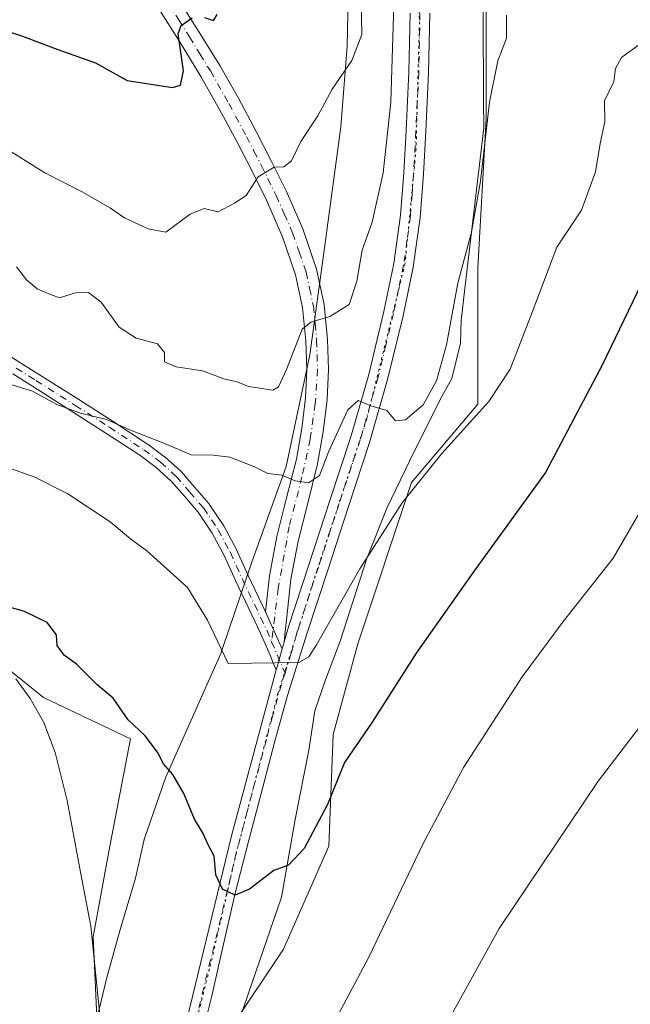
# Model space of a CAD drawing. Units: metres. Extents: x 597247 to 600716, y 4726802 to 4729164.
# Drawn here: x 597907 to 598023, y 4728638 to 4728826 of the extents above; entities that cross this region are included whole.
import ezdxf

# ---------------------------------------------------------------- set-up
doc = ezdxf.new("R2010")
doc.units = ezdxf.units.M
doc.header["$MEASUREMENT"] = 0
doc.linetypes.add('DGN Style 4', pattern=[2.6384748266838614, 1.318413404963828, -0.6592067024819142, 0.001648016756204785, -0.6592067024819142])
doc.linetypes.add('DGN Style 5', pattern=[1.1536117293433497, 0.4944050268614355, -0.6592067024819142])
for name, color, linetype, lineweight in [('Camino Cxs', 7, 'Continuous', 0), ('Camino eje', 30, 'DGN Style 4', 13), ('Cultivos herbáceos CxS', 92, 'Continuous', 0), ('Curva de nivel maestra', 30, 'Continuous', 30), ('Curva de nivel normal', 30, 'Continuous', 0), ('Pastizal CxS', 92, 'Continuous', 0), ('Pista no pavimentada Cxs', 111, 'Continuous', 0), ('Pista no pavimentada eje', 91, 'DGN Style 4', 0), ('Vía pecuaria CxS', 92, 'Continuous', 13), ('Vía pecuaria eje', 92, 'DGN Style 5', 0)]:
    doc.layers.add(name, color=color, linetype=linetype, lineweight=lineweight)

# ---------------------------------------------------------------- blocks, each defined once
blk = doc.blocks.new('*U17')
at = {"layer": 'Cultivos herbáceos CxS', "color": 92, "linetype": 'Continuous', "lineweight": 0}
for points in [[(597778.8831000002, 4728735.568700001, 485.9925999999978), (597792.9852999998, 4728717.587900001, 487.7547999999952), (597798.9787, 4728713.003900001, 488.7955999999977), (597821.1902999999, 4728709.1261, 491.8147000000026), (597831.7675000001, 4728710.183300001, 492.5359999999928), (597840.5815000003, 4728716.882099999, 494.4360000000015), (597847.8176999995, 4728721.0823, 495.0175000000018), (597854.4798999997, 4728724.949300001, 496.5978999999934), (597873.7222999996, 4728713.002900001, 493.7213999999949), (597895.1052999999, 4728709.8211, 495.6287000000011), (597911.2695000004, 4728696.882300001, 495.536500000002), (597927.8252999998, 4728688.9981, 499.0149999999995), (597923.8833, 4728668.4999, 496.2158000000054), (597920.7295000004, 4728651.1555, 494.9128000000055), (597921.5176999997, 4728633.0219, 494.5611999999965)], [(597947.5345000001, 4728634.5985, 498.0032000000065), (597956.9959000006, 4728648.7895, 499.1193000000058), (597965.6683, 4728668.499299999, 499.8316999999952), (597966.4572999999, 4728689.7861, 502.1337000000058), (597971.1879000004, 4728707.1305, 503.5252000000037), (597981.4376999997, 4728737.8781, 507.4633000000031), (597994.0522999996, 4728752.8573, 506.8892000000051), (597994.0526999999, 4728778.874500001, 510.0945000000065), (597995.6299000002, 4728807.256899999, 511.3215999999957), (597995.6303000003, 4728830.8895, 511.215400000001), (597995.6305000001, 4728835.6393, 510.8892999999953), (597987.7483000001, 4728919.2095, 513.5387999999948), (598000.3503000002, 4728945.347300001, 510.9253000000026), (598020.2729000002, 4728947.2149, 507.5212999999931), (598045.1763000004, 4728940.988500001, 501.9657000000007), (598005.9052999998, 4728991.367900001, 513.9614000000003), (598002.0992999999, 4729004.222100001, 516.0114999999934), (597998.2934999998, 4729018.027899999, 518.6156999999948), (598008.2818999998, 4729018.683499999, 518.5786999999982), (598026.0824999996, 4729019.8519, 518.8123999999953)]]:
    blk.add_polyline3d(points, dxfattribs=at)

msp = doc.modelspace()

# ---------------------------------------------------------------- linework, layer by layer
at = {"layer": 'Camino Cxs', "color": 7, "linetype": 'Continuous', "lineweight": 0, "extrusion": (-0.02831483838935155, -0.1011377946106776, 0.9944694145262958), "elevation": -494679.2198986441, "flags": 128}
msp.add_lwpolyline([(-699027.9927248332, 4688802.248086925), (-699027.9927248331, 4688803.602029833)], dxfattribs=at)
at = {"layer": 'Camino Cxs', "color": 7, "linetype": 'Continuous', "lineweight": 0, "extrusion": (0.9588171839711425, -0.2757442555727815, 0.06807872825090966), "elevation": -730547.9288441259, "flags": 128}
msp.add_lwpolyline([(4709770.57906903, 50356.70529130171), (4709771.362963554, 50356.78658263027), (4709772.658095007, 50356.92099173706), (4709774.736557548, 50357.13889728838)], dxfattribs=at)
at = {"layer": 'Camino Cxs', "color": 7, "linetype": 'Continuous', "lineweight": 0}
for points in [[(597936.7600999996, 4728830.540100001, 525.9331999999995), (597940.8300999999, 4728824.0701, 525.030700000003), (597944.8501000004, 4728817.5101, 524.0504999999976), (597948.4101, 4728811.2401, 522.8234999999986), (597951.7801000001, 4728804.920100001, 521.7580000000017), (597954.6700999998, 4728799.3101, 520.577099999995), (597957.5000999998, 4728793.5701, 519.4668999999994), (597960.6901000004, 4728786.300100001, 518.3699000000051), (597963.3201000001, 4728778.630100001, 516.9342000000033), (597964.7701000003, 4728771.9101, 515.9749000000012), (597965.4001000002, 4728765.200099999, 514.8711000000039), (597965.5800999999, 4728759.4801, 513.8098000000027), (597965.3300999999, 4728753.7301, 512.8234999999986), (597964.6001000004, 4728747.590100001, 511.6012000000047), (597963.5201000003, 4728741.4901, 510.645399999994), (597961.6300999997, 4728733.940099999, 509.4159000000073), (597959.8000999996, 4728726.690099999, 508.219299999997), (597958.4301000005, 4728719.470100001, 507.1713000000018), (597957.6401000004, 4728712.2501, 506.2116999999998), (597957.3356999997, 4728709.467900001, 505.9021000000066), (597957.1123000003, 4728707.425899999, 505.6762000000017), (597956.7493000003, 4728706.1293, 505.5339999999997), (597956.0817, 4728707.696699999, 505.7188000000024), (597954.1036, 4728712.0568, 506.2186999999976), (597953.5744000003, 4728713.223300001, 506.3625999999931), (597954.3201000001, 4728720.0801, 507.266300000003), (597955.7500999998, 4728727.5801, 508.4190999999992), (597957.6101000002, 4728734.950099999, 509.6410999999935), (597959.4600999998, 4728742.350099999, 511.2249000000011), (597960.4901000002, 4728748.200099999, 512.6607999999978), (597961.1901000004, 4728754.0601, 513.842499999999), (597961.4301000005, 4728759.5001, 515.017399999997), (597961.2600999996, 4728764.940099999, 515.9291999999987), (597960.6601, 4728771.280099999, 517.1849999999977), (597959.3201000001, 4728777.520099999, 518.3506000000052), (597956.8201000001, 4728784.790100001, 518.4195000000036), (597953.7401000002, 4728791.8201, 519.6576999999961), (597950.9700999996, 4728797.440099999, 520.8990000000049), (597948.1001000004, 4728802.9901, 522.2293999999965), (597944.7701000003, 4728809.2401, 523.1566000000021), (597941.2701000003, 4728815.4101, 524.2842999999993), (597937.3101000005, 4728821.890100001, 525.2477999999974), (597933.2600999996, 4728828.3201, 526.0865999999951)], [(597936.7600999996, 4728830.540100001, 525.9331999999995), (597940.8300999999, 4728824.0701, 525.030700000003), (597944.8501000004, 4728817.5101, 524.0504999999976), (597948.4101, 4728811.2401, 522.8234999999986), (597951.7801000001, 4728804.920100001, 521.7580000000017), (597954.6700999998, 4728799.3101, 520.577099999995), (597957.5000999998, 4728793.5701, 519.4668999999994), (597960.6901000004, 4728786.300100001, 518.3699000000051), (597963.3201000001, 4728778.630100001, 516.9342000000033), (597964.7701000003, 4728771.9101, 515.9749000000012), (597965.4001000002, 4728765.200099999, 514.8711000000039), (597965.5800999999, 4728759.4801, 513.8098000000027), (597965.3300999999, 4728753.7301, 512.8234999999986), (597964.6001000004, 4728747.590100001, 511.6012000000047), (597963.5201000003, 4728741.4901, 510.645399999994), (597961.6300999997, 4728733.940099999, 509.4159000000073), (597959.8000999996, 4728726.690099999, 508.219299999997), (597958.4301000005, 4728719.470100001, 507.1713000000018), (597957.6401000004, 4728712.2501, 506.2116999999998), (597957.3356999997, 4728709.467900001, 505.9021000000066), (597957.1123000003, 4728707.425899999, 505.6762000000017)], [(597953.5744000003, 4728713.223300001, 506.3625999999931), (597954.3201000001, 4728720.0801, 507.266300000003), (597955.7500999998, 4728727.5801, 508.4190999999992), (597957.6101000002, 4728734.950099999, 509.6410999999935), (597959.4600999998, 4728742.350099999, 511.2249000000011), (597960.4901000002, 4728748.200099999, 512.6607999999978), (597961.1901000004, 4728754.0601, 513.842499999999), (597961.4301000005, 4728759.5001, 515.017399999997), (597961.2600999996, 4728764.940099999, 515.9291999999987), (597960.6601, 4728771.280099999, 517.1849999999977), (597959.3201000001, 4728777.520099999, 518.3506000000052), (597956.8201000001, 4728784.790100001, 518.4195000000036), (597953.7401000002, 4728791.8201, 519.6576999999961), (597950.9700999996, 4728797.440099999, 520.8990000000049), (597948.1001000004, 4728802.9901, 522.2293999999965), (597944.7701000003, 4728809.2401, 523.1566000000021), (597941.2701000003, 4728815.4101, 524.2842999999993), (597937.3101000005, 4728821.890100001, 525.2477999999974), (597933.2600999996, 4728828.3201, 526.0865999999951)], [(597902.9671, 4728763.215700001, 511.5510999999969), (597906.7518999996, 4728760.835899999, 511.1465999999928), (597910.5044999998, 4728758.4793, 510.9720999999991), (597917.9994999999, 4728753.7161, 512.3889999999956), (597924.5365000004, 4728749.526500001, 514.2249000000012), (597931.0815000003, 4728745.248299999, 512.6089999999967), (597931.1448999997, 4728745.204100001, 512.5700999999972), (597934.3448999999, 4728742.829100001, 510.3383000000031), (597934.4058999997, 4728742.781099999, 510.3041999999987), (597934.4448999995, 4728742.746900001, 510.2796999999992), (597937.4247000003, 4728740.036900001, 509.823000000004), (597937.5334999999, 4728739.9255, 509.8031999999948), (597940.0891000004, 4728736.969699999, 509.1260000000038), (597942.7555000001, 4728733.877499999, 508.805600000007), (597942.8450999996, 4728733.7589, 508.7920000000013), (597945.6299000002, 4728729.603900001, 508.3696000000054), (597945.6760999998, 4728729.530099999, 508.3610999999946), (597945.6971000005, 4728729.491900001, 508.3567000000039), (597948.0223000003, 4728725.131899999, 507.8375999999989), (597948.0603, 4728725.054300001, 507.828999999998), (597950.2745000003, 4728720.142100001, 507.2461999999941), (597953.5744000003, 4728713.223300001, 506.3625999999931), (597954.1036, 4728712.0568, 506.2186999999976), (597956.0817, 4728707.696699999, 505.7188000000024), (597956.7493000003, 4728706.1293, 505.5339999999997), (597956.1891000001, 4728704.127699999, 505.3166000000056), (597955.8399, 4728702.8805, 505.1824999999953), (597955.6286000004, 4728702.125600001, 505.1013999999996), (597954.9929000001, 4728703.618100001, 505.2792000000045), (597954.4428000003, 4728704.909700001, 505.4309000000067), (597953.5528999995, 4728706.999100001, 505.6726000000053), (597952.6369000003, 4728709.149300001, 505.9167000000016), (597947.9219000004, 4728719.035499999, 507.1079000000027), (597947.9101, 4728719.060900001, 507.1108999999997), (597945.7077000003, 4728723.9465, 507.5932999999932), (597943.4338999996, 4728728.210700001, 508.141499999998), (597940.7291000001, 4728732.2459, 508.3543000000063), (597938.1212999999, 4728735.270500001, 508.6676000000007), (597935.6177000003, 4728738.165899999, 508.9269999999961), (597932.7433000002, 4728740.779899999, 509.2323999999935), (597929.6265000004, 4728743.0931, 510.1867999999959), (597923.1239, 4728747.343900001, 511.2033999999985), (597916.6009000001, 4728751.524300001, 511.0993000000017), (597909.1158999996, 4728756.281099999, 510.4005999999936), (597905.3685, 4728758.634500001, 510.7348000000056)], [(597902.9671, 4728763.215700001, 511.5510999999969), (597906.7518999996, 4728760.835899999, 511.1465999999928), (597910.5044999998, 4728758.4793, 510.9720999999991), (597917.9994999999, 4728753.7161, 512.3889999999956), (597924.5365000004, 4728749.526500001, 514.2249000000012), (597931.0815000003, 4728745.248299999, 512.6089999999967), (597931.1448999997, 4728745.204100001, 512.5700999999972), (597934.3448999999, 4728742.829100001, 510.3383000000031), (597934.4058999997, 4728742.781099999, 510.3041999999987), (597934.4448999995, 4728742.746900001, 510.2796999999992), (597937.4247000003, 4728740.036900001, 509.823000000004), (597937.5334999999, 4728739.9255, 509.8031999999948), (597940.0891000004, 4728736.969699999, 509.1260000000038), (597942.7555000001, 4728733.877499999, 508.805600000007), (597942.8450999996, 4728733.7589, 508.7920000000013), (597945.6299000002, 4728729.603900001, 508.3696000000054), (597945.6760999998, 4728729.530099999, 508.3610999999946), (597945.6971000005, 4728729.491900001, 508.3567000000039), (597948.0223000003, 4728725.131899999, 507.8375999999989), (597948.0603, 4728725.054300001, 507.828999999998), (597950.2745000003, 4728720.142100001, 507.2461999999941), (597953.5744000003, 4728713.223300001, 506.3625999999931)], [(597955.6286000004, 4728702.125600001, 505.1013999999996), (597954.9929000001, 4728703.618100001, 505.2792000000045), (597954.4428000003, 4728704.909700001, 505.4309000000067), (597953.5528999995, 4728706.999100001, 505.6726000000053), (597952.6369000003, 4728709.149300001, 505.9167000000016), (597947.9219000004, 4728719.035499999, 507.1079000000027), (597947.9101, 4728719.060900001, 507.1108999999997), (597945.7077000003, 4728723.9465, 507.5932999999932), (597943.4338999996, 4728728.210700001, 508.141499999998), (597940.7291000001, 4728732.2459, 508.3543000000063), (597938.1212999999, 4728735.270500001, 508.6676000000007), (597935.6177000003, 4728738.165899999, 508.9269999999961), (597932.7433000002, 4728740.779899999, 509.2323999999935), (597929.6265000004, 4728743.0931, 510.1867999999959), (597923.1239, 4728747.343900001, 511.2033999999985), (597916.6009000001, 4728751.524300001, 511.0993000000017), (597909.1158999996, 4728756.281099999, 510.4005999999936), (597905.3685, 4728758.634500001, 510.7348000000056)], [(597956.7493000003, 4728706.1293, 505.5339999999997), (597956.0817, 4728707.696699999, 505.7188000000024), (597954.1036, 4728712.0568, 506.2186999999976), (597953.5744000003, 4728713.223300001, 506.3625999999931)], [(597956.7493000003, 4728706.1293, 505.5339999999997), (597956.0817, 4728707.696699999, 505.7188000000024), (597954.1036, 4728712.0568, 506.2186999999976), (597953.5744000003, 4728713.223300001, 506.3625999999931)]]:
    msp.add_polyline3d(points, dxfattribs=at)
at = {"layer": 'Camino eje', "color": 30, "linetype": 'DGN Style 4', "lineweight": 13, "extrusion": (0.0423962822302207, -0.09953967662302445, 0.9941299754211415), "elevation": -444840.2125987154, "flags": 128}
msp.add_lwpolyline([(2403125.161792094, 4092105.995748368), (2403125.161792094, 4092099.460168197)], dxfattribs=at)
at = {"layer": 'Camino eje', "color": 30, "linetype": 'DGN Style 4', "lineweight": 13}
for points in [[(597935.0100999996, 4728829.4301, 525.9811999999947), (597937.0351, 4728826.215100001, 525.4468000000053), (597939.0701000001, 4728822.9801, 525.023199999996), (597941.0500999996, 4728819.7401, 524.6548999999941), (597943.0601000005, 4728816.460100001, 523.8956999999937), (597946.5900999998, 4728810.2401, 522.8347000000067), (597949.9401000004, 4728803.9551, 521.9149000000034), (597951.3750999998, 4728801.1801, 521.2753999999986), (597952.8201000001, 4728798.3751, 520.5780999999988), (597955.6201, 4728792.6951, 519.5494999999937), (597957.1601, 4728789.1801, 518.8249999999971), (597958.7550999997, 4728785.545100001, 518.2739000000003), (597960.0050999997, 4728781.9101, 517.8021000000008), (597961.3201000001, 4728778.075099999, 517.3828999999969), (597961.9901000002, 4728774.9551, 516.6830000000045), (597962.7150999998, 4728771.595100001, 515.8849000000046), (597963.0301000001, 4728768.2401, 515.4805000000051), (597963.3300999999, 4728765.0701, 514.9651000000014), (597963.5050999997, 4728759.4901, 514.0099999999948), (597963.0719, 4728752.944499999, 512.8846000000049), (597962.1193000004, 4728746.197699999, 511.8080999999948), (597960.5318999998, 4728738.974500001, 510.4075000000012), (597958.0950999996, 4728729.501300001, 508.7620000000024), (597955.9955000002, 4728717.677300001, 506.9330000000046), (597954.7489, 4728707.508500001, 505.7139000000025)], [(597906.0601000005, 4728759.735099999, 510.9449000000022), (597909.8101000005, 4728757.380100001, 510.7305000000051), (597917.3000999996, 4728752.620100001, 511.6416999999929), (597923.8300999999, 4728748.4351, 512.6704999999929), (597930.3701, 4728744.1601, 511.3649000000005), (597933.5701000001, 4728741.7851, 509.6907999999967), (597936.5500999996, 4728739.075099999, 509.3733999999968), (597939.1051000003, 4728736.120100001, 508.9030999999959), (597941.7651000004, 4728733.0351, 508.5850999999967), (597944.5500999996, 4728728.880100001, 508.2452999999951), (597946.8750999998, 4728724.520099999, 507.7247999999963), (597949.0950999996, 4728719.595100001, 507.1754999999976), (597953.8221000005, 4728709.6841, 505.9622999999993), (597954.7489, 4728707.508500001, 505.7139000000025)]]:
    msp.add_polyline3d(points, dxfattribs=at)
at = {"layer": 'Cultivos herbáceos CxS', "color": 92, "linetype": 'Continuous', "lineweight": 0}
msp.add_polyline3d([(597895.1052999999, 4728709.8211, 495.6287000000011), (597911.2695000004, 4728696.882300001, 495.536500000002), (597927.8252999998, 4728688.9981, 499.0149999999995), (597923.8833, 4728668.4999, 496.2158000000054), (597920.7295000004, 4728651.1555, 494.9128000000055), (597921.5176999997, 4728633.0219, 494.5611999999965), (597923.8827000001, 4728619.6193, 494.2868000000017), (597919.9401000004, 4728588.0833, 493.4648000000016), (597917.5743000006, 4728569.950099999, 492.0256999999983), (597927.0349000003, 4728558.9123, 492.0801000000066), (597940.4375, 4728558.1239, 490.8181000000041), (597941.2265, 4728581.775699999, 492.8062000000064), (597945.9571000002, 4728610.9465, 495.5363000000071), (597947.5345000001, 4728634.5985, 498.0032000000065), (597956.9959000006, 4728648.7895, 499.1193000000058), (597965.6683, 4728668.499299999, 499.8316999999952), (597966.4572999999, 4728689.7861, 502.1337000000058), (597971.1879000004, 4728707.1305, 503.5252000000037), (597981.4376999997, 4728737.8781, 507.4633000000031), (597994.0522999996, 4728752.8573, 506.8892000000051), (597994.0526999999, 4728778.874500001, 510.0945000000065), (597995.6299000002, 4728807.256899999, 511.3215999999957), (597995.6303000003, 4728830.8895, 511.215400000001)], dxfattribs=at)
at = {"layer": 'Curva de nivel maestra', "color": 30, "linetype": 'Continuous', "lineweight": 30, "flags": 128}
for points, elevation in [([(597893.4900000002, 4728829.630100001), (597899.1600000003, 4728825.780099999), (597907.2400000002, 4728823.100099999), (597914, 4728820.550100001), (597921.1699999999, 4728817.9901), (597927.1900000004, 4728814.620100001), (597935.8600000005, 4728813.300100001), (597937.3899999997, 4728813.7501), (597937.9100000003, 4728816.460100001), (597936.9400000004, 4728823.5801), (597937.5, 4728825.1601), (597939.5599999996, 4728826.630100001)], 525), ([(597941.9299999997, 4728826.6801), (597943.6799999997, 4728826.090100001), (597944.3499999996, 4728827.2601)], 525), ([(598028.5999999996, 4728782.7601), (598017.7699999996, 4728760.270099999), (598006.9600000001, 4728739.780099999), (597993.54, 4728721.3201), (597982.2999999998, 4728705.290100001), (597973.9199999999, 4728692.1501), (597968.6600000003, 4728684.440099999), (597965.3899999997, 4728676.440099999), (597960.9699999997, 4728668.050100001), (597957.9800000006, 4728664.880100001), (597955.1799999997, 4728663.840100001), (597950.54, 4728660.280099999), (597947.7599999999, 4728659.100099999), (597945.3700000001, 4728660.2501), (597944.1100000005, 4728662.9901), (597943.7800000003, 4728666.5801), (597942.5700000003, 4728668.840100001), (597941.6600000003, 4728670.920100001), (597940.0199999996, 4728673.600099999), (597938, 4728678.5101), (597935.9100000003, 4728682.170100001), (597934.1299999999, 4728684.1801), (597933, 4728686.4301), (597930.6399999997, 4728689.520099999), (597927.4100000003, 4728692.620100001), (597924.5, 4728696.710100001), (597921.4400000004, 4728699.3201), (597917.5499999998, 4728703.220100001), (597915.1699999999, 4728704.970100001), (597913.8399999999, 4728706.770099999), (597913.7100000001, 4728708.850099999), (597911.9199999999, 4728711.200099999), (597907.6399999997, 4728713.270099999), (597902.7400000002, 4728714.690099999)], 500)]:
    msp.add_lwpolyline(points, dxfattribs=dict(at, elevation=elevation))
at = {"layer": 'Curva de nivel normal', "color": 30, "linetype": 'Continuous', "lineweight": 0, "flags": 128}
for points, elevation in [([(597978.1200000001, 4728831.2601), (597977.4699999997, 4728810.530099999), (597976, 4728796.9901), (597973.9000000004, 4728787.5801), (597971.9800000006, 4728782.2501), (597970.9900000002, 4728776.350099999), (597969.5, 4728771.880100001), (597965.8700000001, 4728769.5601), (597962.2300000006, 4728768.4901), (597960.5599999996, 4728767.1601), (597957.5800000001, 4728759.470100001), (597956.0800000001, 4728756.1601), (597954.9699999997, 4728755.520099999), (597950.3499999996, 4728756.2301), (597948.1500000004, 4728757.140100001), (597945.6399999997, 4728757.720100001), (597941.5599999996, 4728759.210100001), (597936.5599999996, 4728759.9901), (597934.3399999999, 4728760.960100001), (597934.3399999999, 4728762.7401), (597932.9699999997, 4728764.4001), (597928.9299999997, 4728765.460100001), (597925.6600000003, 4728767.5601), (597922.2199999997, 4728772.340100001), (597919.8399999999, 4728774.170100001), (597917.3399999999, 4728774.140100001), (597914.2800000003, 4728773.1501), (597912.5800000001, 4728773.780099999), (597910.0499999998, 4728774.870100001), (597908.0300000003, 4728776.5801), (597906.1200000001, 4728779.050100001)], 515), ([(597971.8499999996, 4728830.090100001), (597971.9199999999, 4728823.4301), (597970.0599999996, 4728818.4301), (597966.3099999996, 4728812.960100001), (597963.5499999998, 4728807.9001), (597960.3399999999, 4728803.0101), (597958.5599999996, 4728799.3101), (597957.0999999996, 4728798.1801), (597955.2300000006, 4728798.110099999), (597952.1799999997, 4728796.270099999), (597949.8899999997, 4728792.720100001), (597947.6399999997, 4728791.2301), (597944.54, 4728789.550100001), (597941.8700000001, 4728790.1801), (597939.2000000002, 4728789.120100001), (597934.5599999996, 4728785.700099999), (597931.2000000002, 4728786.340100001), (597926.6600000003, 4728788.440099999), (597924.04, 4728790.2501), (597918.5899999999, 4728793.4101), (597911.5099999999, 4728797.0101), (597903.5099999999, 4728802.040100001)], 520), ([(597999.5599999996, 4728827.130100001), (597999.5599999996, 4728822.7401), (597997.9000000004, 4728818.370100001), (597996.2599999999, 4728810.520099999), (597994.5999999996, 4728795.4001), (597992.8399999999, 4728785.6801), (597990.2599999999, 4728775.960100001), (597988.0999999996, 4728764.1601), (597986.1600000003, 4728757.300100001), (597983.6200000001, 4728752.720100001), (597980.29, 4728749.860099999), (597978.3799999999, 4728749.700099999), (597976.7400000002, 4728751.620100001), (597973.6500000004, 4728752.530099999), (597971.2400000002, 4728753.5701), (597969.2599999999, 4728751.7601), (597965.6600000003, 4728743.890100001), (597963.8600000005, 4728739.2301), (597961.7999999998, 4728737.8201), (597959.2199999997, 4728738.220100001), (597956.6900000004, 4728739.3201), (597954.0499999998, 4728739.590100001), (597951.3200000003, 4728740.950099999), (597946.7800000003, 4728742.7401), (597943.5700000003, 4728743.140100001), (597939.4000000004, 4728743.200099999), (597933.8499999996, 4728745.550100001), (597928.1299999999, 4728747.7501), (597923.2400000002, 4728749.9301), (597918.3099999996, 4728751.140100001), (597913.7699999996, 4728752.790100001), (597909.1399999997, 4728755.3101), (597904.4000000004, 4728756.770099999)], 510), ([(598024.9800000006, 4728821.5601), (598021.4400000004, 4728819.040100001), (598020.2999999998, 4728816.9101), (598019.9800000006, 4728814.460100001), (598018.25, 4728810.7601), (598018.2999999998, 4728806.7601), (598017.3799999999, 4728802.600099999), (598016.5199999996, 4728797.190099999), (598013.8600000005, 4728789.870100001), (598009.1399999997, 4728782.8301), (598004.1799999997, 4728769.710100001), (598000.2000000002, 4728759.530099999), (597996.1600000003, 4728753.380100001), (597987.1900000004, 4728743.440099999), (597979.6600000003, 4728734.040100001), (597971.5599999996, 4728721.390100001), (597963.3200000003, 4728706.940099999), (597961.8300000001, 4728704.6501), (597959.9600000001, 4728703.5601), (597946.4500000002, 4728703.3301), (597942.4900000002, 4728711.620100001), (597938.7199999997, 4728717.860099999), (597930.9600000001, 4728724.840100001), (597927.8499999996, 4728727.130100001), (597923.9500000002, 4728730.4101), (597915.9100000003, 4728735.7501), (597909.6200000001, 4728738.890100001), (597887.7800000003, 4728746.6601)], 505), ([(598029.8399999999, 4728740.690099999), (598019.8799999999, 4728723.450099999), (598010.4299999997, 4728711.420100001), (598002.5199999996, 4728700.8201), (597991.3399999999, 4728683.470100001), (597983.5499999998, 4728668.890100001), (597973.3099999996, 4728647.280099999), (597964.75, 4728631.280099999)], 495), ([(597989.0499999998, 4728636.270099999), (597998.1500000004, 4728652.7401), (598017, 4728680.860099999), (598034.4000000004, 4728703.6601)], 490), ([(597922.2100000001, 4728633.7601), (597920.2400000002, 4728653.200099999), (597918.3099999996, 4728663.5001), (597915.7300000006, 4728677.200099999), (597913.4900000002, 4728686.340100001), (597911.2800000003, 4728692.0701), (597908.7000000002, 4728696.6801), (597905.9400000004, 4728700.440099999)], 495)]:
    msp.add_lwpolyline(points, dxfattribs=dict(at, elevation=elevation))
at = {"layer": 'Pastizal CxS', "color": 92, "linetype": 'Continuous', "lineweight": 0}
for points in [[(597895.1052999999, 4728709.8211, 495.6287000000011), (597911.2695000004, 4728696.882300001, 495.536500000002), (597927.8252999998, 4728688.9981, 499.0149999999995), (597923.8833, 4728668.4999, 496.2158000000054), (597920.7295000004, 4728651.1555, 494.9128000000055), (597921.5176999997, 4728633.0219, 494.5611999999965), (597923.8827000001, 4728619.6193, 494.2868000000017), (597919.9401000004, 4728588.0833, 493.4648000000016), (597917.5743000006, 4728569.950099999, 492.0256999999983), (597927.0349000003, 4728558.9123, 492.0801000000066), (597940.4375, 4728558.1239, 490.8181000000041), (597941.2265, 4728581.775699999, 492.8062000000064), (597945.9571000002, 4728610.9465, 495.5363000000071), (597947.5345000001, 4728634.5985, 498.0032000000065), (597956.9959000006, 4728648.7895, 499.1193000000058), (597965.6683, 4728668.499299999, 499.8316999999952), (597966.4572999999, 4728689.7861, 502.1337000000058), (597971.1879000004, 4728707.1305, 503.5252000000037), (597981.4376999997, 4728737.8781, 507.4633000000031), (597994.0522999996, 4728752.8573, 506.8892000000051), (597994.0526999999, 4728778.874500001, 510.0945000000065), (597995.6299000002, 4728807.256899999, 511.3215999999957), (597995.6303000003, 4728830.8895, 511.215400000001)], [(597995.6303000003, 4728830.8895, 511.215400000001), (597995.6299000002, 4728807.256899999, 511.3215999999957), (597994.0526999999, 4728778.874500001, 510.0945000000065), (597994.0522999996, 4728752.8573, 506.8892000000051), (597981.4376999997, 4728737.8781, 507.4633000000031), (597971.1879000004, 4728707.1305, 503.5252000000037), (597966.4572999999, 4728689.7861, 502.1337000000058), (597965.6683, 4728668.499299999, 499.8316999999952), (597956.9959000006, 4728648.7895, 499.1193000000058), (597947.5345000001, 4728634.5985, 498.0032000000065)], [(597921.5176999997, 4728633.0219, 494.5611999999965), (597920.7295000004, 4728651.1555, 494.9128000000055), (597923.8833, 4728668.4999, 496.2158000000054), (597927.8252999998, 4728688.9981, 499.0149999999995), (597911.2695000004, 4728696.882300001, 495.536500000002), (597895.1052999999, 4728709.8211, 495.6287000000011), (597894.4496999999, 4728719.2411, 500.5166000000027), (597878.2317000004, 4728725.442100001, 501.6033000000025), (597866.7849000003, 4728735.4583, 502.5938000000024), (597865.5438999999, 4728735.7181, 502.569399999993), (597846.2741, 4728739.751700001, 502.3702999999951), (597823.8552999999, 4728734.982100001, 500.5182999999961), (597814.3151000004, 4728740.7061, 499.0084000000061), (597810.0220999997, 4728748.813899999, 498.6964000000008), (597808.9329000004, 4728777.225099999, 501.2304000000004), (597807.6381000001, 4728794.129100001, 502.2915999999968), (597799.8923000004, 4728808.6501, 503.5847000000067), (597783.2367000004, 4728818.172300001, 503.3393999999971), (597758.7166999998, 4728822.5987, 502.8990000000049), (597720.8246999999, 4728820.3663, 506.1949000000022), (597717.0085000005, 4728824.1823, 508.2911000000022), (597705.2538999999, 4728823.7915, 511.7277000000031), (597701.3441000005, 4728827.5033, 512.7062000000005)]]:
    msp.add_polyline3d(points, dxfattribs=at)
at = {"layer": 'Pista no pavimentada Cxs', "color": 111, "linetype": 'Continuous', "lineweight": 0, "extrusion": (-0.02831483838935155, -0.1011377946106776, 0.9944694145262958), "elevation": -494679.2198986441, "flags": 128}
msp.add_lwpolyline([(-699027.9927248332, 4688802.248086925), (-699027.9927248331, 4688803.602029833)], dxfattribs=at)
at = {"layer": 'Pista no pavimentada Cxs', "color": 111, "linetype": 'Continuous', "lineweight": 0, "extrusion": (0.9588171839711425, -0.2757442555727815, 0.06807872825090966), "elevation": -730547.9288441259, "flags": 128}
msp.add_lwpolyline([(4709770.57906903, 50356.70529130171), (4709771.362963554, 50356.78658263027), (4709772.658095007, 50356.92099173706), (4709774.736557548, 50357.13889728838)], dxfattribs=at)
at = {"layer": 'Pista no pavimentada Cxs', "color": 111, "linetype": 'Continuous', "lineweight": 0}
for points in [[(597934.8300999999, 4728619.870100001, 496.0801999999967), (597947.1101000002, 4728670.460100001, 501.2862000000023), (597954.5100999996, 4728698.130100001, 504.6622000000062), (597955.6286000004, 4728702.125600001, 505.1013999999996), (597955.8399, 4728702.8805, 505.1824999999953), (597956.1891000001, 4728704.127699999, 505.3166000000056), (597956.7493000003, 4728706.1293, 505.5339999999997), (597957.1123000003, 4728707.425899999, 505.6762000000017), (597957.6201, 4728709.2401, 505.8828000000067), (597957.9600999998, 4728710.3301, 506.0160000000033), (597961.8800999997, 4728722.350099999, 507.396900000007), (597965.8601000002, 4728734.4801, 508.9551999999967), (597969.8501000004, 4728746.610099999, 510.3601000000053), (597973.2500999998, 4728758.5001, 511.093200000003), (597976.1501000002, 4728770.5601, 512.149900000004), (597978.0500999996, 4728779.690099999, 512.4728000000032), (597979.3400999998, 4728788.9101, 513.1251000000047), (597979.9501, 4728796.9901, 513.6129999999976), (597980.3800999997, 4728805.0701, 514.1349000000046), (597980.9200999998, 4728816.280099999, 514.213499999998), (597981.1601, 4728827.4901, 514.3508000000002)], [(597984.9101, 4728827.5001, 513.426099999997), (597984.6700999998, 4728816.1501, 513.2119999999995), (597984.1201, 4728804.880100001, 512.9231), (597983.6901000004, 4728796.7501, 512.656099999993), (597983.0601000005, 4728788.5101, 512.2856000000029), (597981.7500999998, 4728779.040100001, 511.9088000000047), (597979.8101000005, 4728769.7401, 511.4532000000036), (597976.8701, 4728757.540100001, 510.6784000000043), (597973.4301000005, 4728745.5101, 509.7072000000044), (597969.4200999998, 4728733.3101, 508.4759999999952), (597965.4401000004, 4728721.190099999, 507.2483999999968), (597961.5301000001, 4728709.1801, 506.1410000000033), (597957.7701000003, 4728697.220100001, 504.5065000000032), (597955.3400999998, 4728688.520099999, 503.5829999999987), (597953.0401, 4728679.720100001, 502.5485000000045), (597950.3901000004, 4728669.610099999, 501.3659999999945), (597947.8201000001, 4728659.5001, 500.235400000005), (597945.5701000001, 4728649.7601, 499.1181999999972), (597943.3601000002, 4728639.9301, 498.2372000000032), (597940.7401000002, 4728629.470100001, 497.2145000000019)], [(597984.9101, 4728827.5001, 513.426099999997), (597984.6700999998, 4728816.1501, 513.2119999999995), (597984.1201, 4728804.880100001, 512.9231), (597983.6901000004, 4728796.7501, 512.656099999993), (597983.0601000005, 4728788.5101, 512.2856000000029), (597981.7500999998, 4728779.040100001, 511.9088000000047), (597979.8101000005, 4728769.7401, 511.4532000000036), (597976.8701, 4728757.540100001, 510.6784000000043), (597973.4301000005, 4728745.5101, 509.7072000000044), (597969.4200999998, 4728733.3101, 508.4759999999952), (597965.4401000004, 4728721.190099999, 507.2483999999968), (597961.5301000001, 4728709.1801, 506.1410000000033), (597957.7701000003, 4728697.220100001, 504.5065000000032), (597955.3400999998, 4728688.520099999, 503.5829999999987), (597953.0401, 4728679.720100001, 502.5485000000045), (597950.3901000004, 4728669.610099999, 501.3659999999945), (597947.8201000001, 4728659.5001, 500.235400000005), (597945.5701000001, 4728649.7601, 499.1181999999972), (597943.3601000002, 4728639.9301, 498.2372000000032), (597940.7401000002, 4728629.470100001, 497.2145000000019)], [(597957.1123000003, 4728707.425899999, 505.6762000000017), (597957.6201, 4728709.2401, 505.8828000000067), (597957.9600999998, 4728710.3301, 506.0160000000033), (597961.8800999997, 4728722.350099999, 507.396900000007), (597965.8601000002, 4728734.4801, 508.9551999999967), (597969.8501000004, 4728746.610099999, 510.3601000000053), (597973.2500999998, 4728758.5001, 511.093200000003), (597976.1501000002, 4728770.5601, 512.149900000004), (597978.0500999996, 4728779.690099999, 512.4728000000032), (597979.3400999998, 4728788.9101, 513.1251000000047), (597979.9501, 4728796.9901, 513.6129999999976), (597980.3800999997, 4728805.0701, 514.1349000000046), (597980.9200999998, 4728816.280099999, 514.213499999998), (597981.1601, 4728827.4901, 514.3508000000002)], [(597933.7701000003, 4728306.720100001, 469.6543999999994), (597933.9401000004, 4728315.530099999, 470.4995000000054), (597933.9700999996, 4728336.890100001, 472.9643000000069), (597933.1901000004, 4728357.7401, 474.8950000000041), (597932.1201, 4728381.380100001, 477.3747000000003), (597931.1001000004, 4728406.380100001, 480.0657999999967), (597929.8501000004, 4728430.210100001, 481.8781000000017), (597928.0100999996, 4728465.7401, 484.1082000000025), (597926.7801000001, 4728502.090100001, 486.7409000000043), (597926.6300999997, 4728521.9001, 488.2424000000028), (597927.0500999996, 4728547.4001, 490.2706000000035), (597928.1700999998, 4728570.470100001, 492.2940999999992), (597929.1001000004, 4728583.2601, 493.4042000000045), (597930.4600999998, 4728596.030099999, 494.1171000000032), (597932.3300999999, 4728608.020099999, 495.0158999999985), (597934.8300999999, 4728619.870100001, 496.0801999999967), (597947.1101000002, 4728670.460100001, 501.2862000000023), (597954.5100999996, 4728698.130100001, 504.6622000000062), (597955.6286000004, 4728702.125600001, 505.1013999999996)]]:
    msp.add_polyline3d(points, dxfattribs=at)
at = {"layer": 'Pista no pavimentada eje', "color": 91, "linetype": 'DGN Style 4', "lineweight": 0}
for points in [[(597983.0351, 4728827.495100001, 513.5534999999945), (597982.7950999998, 4728816.215100001, 513.2958999999975), (597982.5201000003, 4728810.5801, 513.1356999999989), (597982.2500999998, 4728804.975099999, 513.0920000000042), (597981.8201000001, 4728796.870100001, 512.9003999999986), (597981.5151000004, 4728792.8301, 512.7897999999988), (597981.2001, 4728788.710100001, 512.6119000000035), (597980.5551000005, 4728784.100099999, 512.4783000000025), (597979.9001000002, 4728779.3651, 512.1772999999957), (597978.9301000005, 4728774.715100001, 511.8298000000068), (597977.9801000003, 4728770.1501, 511.5007000000041), (597976.5301000001, 4728764.120100001, 511.2847000000039), (597975.0601000005, 4728758.020099999, 510.8662999999942), (597971.6401000004, 4728746.0601, 509.9152999999933), (597967.6401000004, 4728733.895099999, 508.6031999999978), (597963.6601, 4728721.770099999, 507.2850000000035), (597959.7451, 4728709.755100001, 506.0550999999978), (597959.5751, 4728709.210100001, 506.0105999999942), (597958.4864999996, 4728705.3211, 505.5507999999973), (597957.2949000001, 4728701.530900001, 505.0068000000028)], [(597957.2949000001, 4728701.530900001, 505.0068000000028), (597956.6064999999, 4728699.3411, 504.7740999999951), (597954.9250999996, 4728693.325099999, 504.1296000000002), (597953.7751000002, 4728688.925100001, 503.5926999999938), (597950.0751, 4728675.090100001, 501.9817999999942), (597948.7500999998, 4728670.0351, 501.3555000000051), (597947.4650999998, 4728664.9801, 500.7462999999989), (597946.3400999998, 4728660.110099999, 500.1003000000055), (597940.2001, 4728634.815099999, 497.6258999999991)]]:
    msp.add_polyline3d(points, dxfattribs=at)
at = {"layer": 'Vía pecuaria CxS', "color": 92, "linetype": 'Continuous', "lineweight": 13}
for points in [[(597919.3739999998, 4728626.964000001, 493.9674999999989), (597923.3453000003, 4728643.431, 496.5406999999978), (597925.9444000004, 4728652.757900001, 496.918399999995), (597928.7926000003, 4728662.343900001, 498.0574000000051), (597930.4146999996, 4728669.7448, 498.9260999999969), (597934.4879000002, 4728681.515799999, 499.9232000000048), (597935.3158999998, 4728683.375700001, 500.3781000000017), (597936.2709999997, 4728685.5187, 500.9821999999986), (597945.0503000002, 4728705.237600001, 505.9210000000021), (597945.5153000001, 4728706.6096, 506.1907999999967), (597951.0334999999, 4728722.8915, 507.6049000000058), (597957.5168000003, 4728740.938300001, 510.9707999999956), (597962.0212000003, 4728762.2422, 514.9790000000066), (597964.8685, 4728783.1492, 517.4695000000065), (597967.9528999999, 4728805.802100001, 519.1809000000068), (597969.1242000004, 4728821.204, 520.2770000000019), (597969.3293000003, 4728830.467, 520.046100000007)], [(597919.3739999998, 4728626.964000001, 493.9674999999989), (597923.3453000003, 4728643.431, 496.5406999999978), (597925.9444000004, 4728652.757900001, 496.918399999995), (597928.7926000003, 4728662.343900001, 498.0574000000051), (597930.4146999996, 4728669.7448, 498.9260999999969), (597934.4879000002, 4728681.515799999, 499.9232000000048), (597935.3158999998, 4728683.375700001, 500.3781000000017), (597936.2709999997, 4728685.5187, 500.9821999999986), (597945.0503000002, 4728705.237600001, 505.9210000000021), (597945.5153000001, 4728706.6096, 506.1907999999967), (597951.0334999999, 4728722.8915, 507.6049000000058), (597957.5168000003, 4728740.938300001, 510.9707999999956), (597962.0212000003, 4728762.2422, 514.9790000000066), (597964.8685, 4728783.1492, 517.4695000000065), (597967.9528999999, 4728805.802100001, 519.1809000000068), (597969.1242000004, 4728821.204, 520.2770000000019), (597969.3293000003, 4728830.467, 520.046100000007)], [(597995.0942000002, 4728828.104699999, 511.4602000000014), (597995.1080999998, 4728825.044700001, 511.6497999999993), (597995.1639, 4728813.0557, 511.5), (597995.1749, 4728810.7357, 511.3326999999991), (597995.1988000004, 4728805.629699999, 510.9713000000047), (597991.6133000003, 4728774.925799999, 509.7548999999999), (597990.9022000004, 4728768.836800001, 509.8945999999996), (597990.7411000002, 4728764.515799999, 509.6811000000016), (597989.1050000006, 4728757.7499, 509.4345999999932), (597986.8998999996, 4728753.765900001, 509.6538), (597981.0448000003, 4728741.956, 507.9403000000021), (597976.7806000002, 4728733.101100001, 506.9946999999956), (597972.9184999998, 4728723.3662, 505.8733000000066), (597967.7841999996, 4728707.635199999, 504.4829000000027), (597965.0170999998, 4728700.210300001, 504.0198999999994), (597962.9800000006, 4728694.324300001, 503.4599000000017), (597961.8699000003, 4728686.807399999, 502.7485000000015), (597959.2287, 4728673.543400001, 501.9263999999966), (597956.6204000004, 4728658.7565, 499.8770999999979), (597950.2830999997, 4728640.251599999, 498.1919000000053), (597946.2368999999, 4728628.435699999, 497.4138999999996)], [(597995.0942000002, 4728828.104699999, 511.4602000000014), (597995.1080999998, 4728825.044700001, 511.6497999999993), (597995.1639, 4728813.0557, 511.5), (597995.1749, 4728810.7357, 511.3326999999991), (597995.1988000004, 4728805.629699999, 510.9713000000047), (597991.6133000003, 4728774.925799999, 509.7548999999999), (597990.9022000004, 4728768.836800001, 509.8945999999996), (597990.7411000002, 4728764.515799999, 509.6811000000016), (597989.1050000006, 4728757.7499, 509.4345999999932), (597986.8998999996, 4728753.765900001, 509.6538), (597981.0448000003, 4728741.956, 507.9403000000021), (597976.7806000002, 4728733.101100001, 506.9946999999956), (597972.9184999998, 4728723.3662, 505.8733000000066), (597967.7841999996, 4728707.635199999, 504.4829000000027), (597965.0170999998, 4728700.210300001, 504.0198999999994), (597962.9800000006, 4728694.324300001, 503.4599000000017), (597961.8699000003, 4728686.807399999, 502.7485000000015), (597959.2287, 4728673.543400001, 501.9263999999966), (597956.6204000004, 4728658.7565, 499.8770999999979), (597950.2830999997, 4728640.251599999, 498.1919000000053), (597946.2368999999, 4728628.435699999, 497.4138999999996)]]:
    msp.add_polyline3d(points, dxfattribs=at)
at = {"layer": 'Vía pecuaria eje', "color": 92, "linetype": 'DGN Style 5', "lineweight": 0}
msp.add_polyline3d([(597974.7713000001, 4729001.7487, 520.4566000000051), (597975.4691000005, 4728985.582599999, 520.1138000000064), (597976.4693999998, 4728956.3377, 517.9851000000053), (597977.8690999999, 4728934.3377, 516.8291000000027), (597978.9879000002, 4728909.281400001, 516.366200000004), (597980.2171999998, 4728881.047, 515.4101999999984), (597982.3550000006, 4728848.749399999, 514.6836000000039), (597982.9260999998, 4728825.8617, 513.523000000001), (597982.2933, 4728801.660700001, 512.9223000000056), (597980.1990999999, 4728779.745100001, 512.1751999999979), (597972.8837000001, 4728750.0131, 510.1731), (597963.4066000005, 4728721.188100001, 507.2268999999943), (597955.9502999998, 4728697.6195, 504.5889000000025), (597948.0646000003, 4728667.3386, 500.9989999999962), (597942.9036999998, 4728645.054, 498.6380000000063), (597935.1206, 4728614.048599999, 495.6398999999947)], dxfattribs=at)

# ---------------------------------------------------------------- block references
at = {"layer": 'Cultivos herbáceos CxS', "color": 92, "linetype": 'Continuous', "lineweight": 0}
msp.add_blockref('*U17', (0, 0), dxfattribs=at)

doc.saveas('drawing.dxf')
